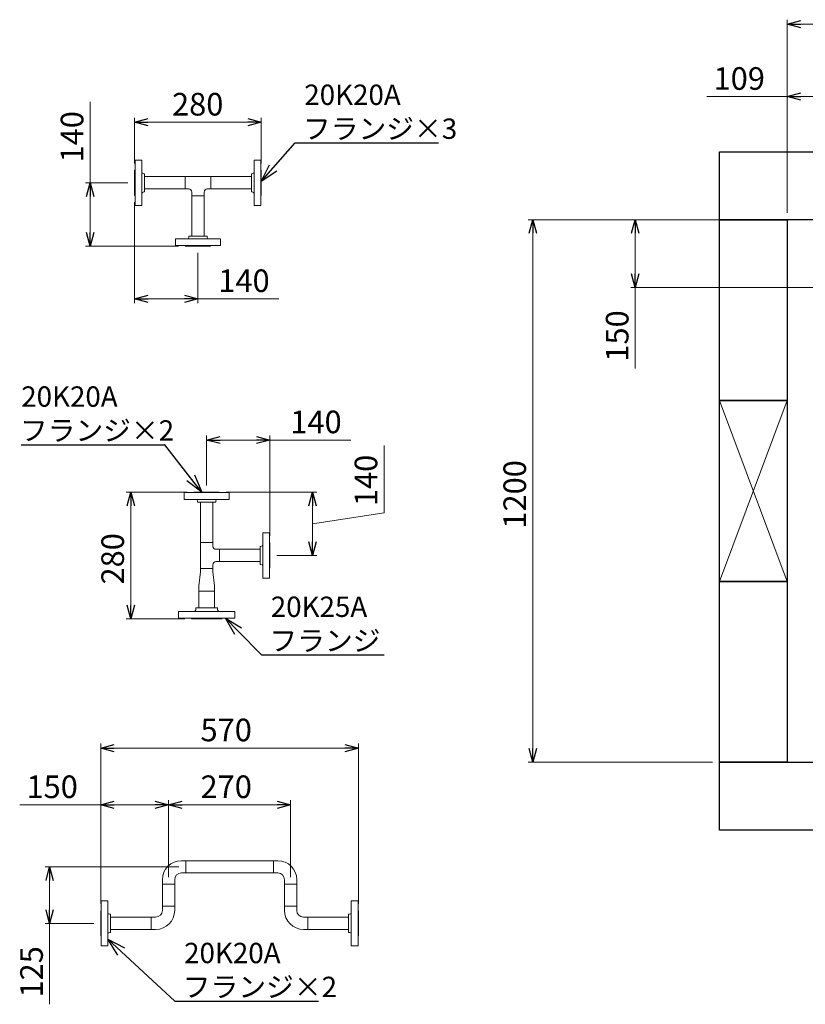
# Model space of a CAD drawing. Units: millimetres. Extents: x 4625 to 13855, y 6969 to 11863.
# Drawn here: x 6020 to 7757, y 9629 to 11807 of the extents above; entities that cross this region are included whole.
import ezdxf

# ---------------------------------------------------------------- set-up
doc = ezdxf.new("R2010")
doc.units = ezdxf.units.MM
doc.linetypes.add('実線', pattern=[0])
for name, color, linetype in [('1', 7, 'Continuous'), ('2', 7, 'Continuous'), ('CSLAYER17', 7, 'Continuous'), ('ガス管', 7, 'Continuous')]:
    doc.layers.add(name, color=color, linetype=linetype)
doc.layers.add('図面枠', color=7, linetype='Continuous', lineweight=50)
doc.styles.get("Standard").update_dxf_attribs({"font": 'simplex.shx', "bigfont": 'bigfont.shx'})

msp = doc.modelspace()

# ---------------------------------------------------------------- linework, layer by layer
at = {"linetype": '実線', "lineweight": 9, "ltscale": 0.001}
for p, q in [((7717.1, 11379.5), (7717.1, 11806.9)), ((7717.1, 11379.5), (7717.1, 11646.8)), ((6274.3, 11489.1), (6274.3, 11589.9)), ((6554.3, 11489.1), (6554.3, 11589.9)), ((6259.3, 11446.1), (6165.9, 11446.1)), ((6274.3, 11403.1), (6274.3, 11179.5)), ((7552.1, 11364.5), (7144.7, 11364.5)), ((7752.1, 11364.5), (7371.2, 11364.5)), ((6371.3, 11306.1), (6165.9, 11306.1)), ((6414.3, 11291.1), (6414.3, 11179.5)), ((7811.1, 11214.5), (7371.2, 11214.5)), ((6433.5, 10776.9), (6433.5, 10887.2)), ((6573.5, 10664.9), (6573.5, 10887.2)), ((6390.5, 10761.9), (6255.7, 10761.9)), ((6476.5, 10761.9), (6677.4, 10761.9)), ((6588.5, 10621.9), (6677.4, 10621.9)), ((6385, 10481.9), (6255.7, 10481.9)), ((6199.2, 9851.1), (6199.2, 10205.8)), ((6769.2, 9851.1), (6769.2, 10205.8)), ((7552.1, 10164.5), (7144.7, 10164.5)), ((6199.2, 9851.1), (6199.2, 10080.2)), ((6349.2, 9910), (6349.2, 10080.2)), ((6349.2, 9910), (6349.2, 10080.2)), ((6619.2, 9910), (6619.2, 10080.2)), ((6372.3, 9933.1), (6076.3, 9933.1)), ((6184.2, 9808.1), (6076.3, 9808.1))]:
    msp.add_line(p, q, dxfattribs=at)
at = {"color": 0, "linetype": 'ByBlock', "lineweight": -2}
for p, q in [((7717.1, 11796.9), (7747.1, 11804.9)), ((7747.1, 11788.8), (7717.1, 11796.9)), ((7717.1, 11796.9), (7747.1, 11796.9)), ((7717.1, 11636.8), (7747.1, 11644.8)), ((7747.1, 11628.7), (7717.1, 11636.8)), ((7717.1, 11636.8), (7747.1, 11636.8)), ((6274.3, 11579.9), (6304.3, 11588)), ((6524.3, 11588), (6554.3, 11579.9)), ((6304.3, 11571.9), (6274.3, 11579.9)), ((6274.3, 11579.9), (6304.3, 11579.9)), ((6554.3, 11579.9), (6524.3, 11571.9)), ((6554.3, 11579.9), (6524.3, 11579.9)), ((6554.3, 11448.8), (6572.6, 11486)), ((6554.3, 11448.8), (6580.6, 11478.9)), ((6588.7, 11471.9), (6554.3, 11448.8)), ((6167.9, 11416.1), (6175.9, 11446.1)), ((6175.9, 11446.1), (6183.9, 11416.1)), ((6175.9, 11446.1), (6175.9, 11416.1)), ((7146.7, 11334.5), (7154.7, 11364.5)), ((7154.7, 11364.5), (7162.7, 11334.5)), ((7154.7, 11364.5), (7154.7, 11334.5)), ((7373.2, 11334.5), (7381.2, 11364.5)), ((7381.2, 11364.5), (7389.3, 11334.5)), ((7381.2, 11364.5), (7381.2, 11334.5)), ((6175.9, 11306.1), (6167.9, 11336.1)), ((6183.9, 11336.1), (6175.9, 11306.1)), ((6175.9, 11306.1), (6175.9, 11336.1)), ((7381.2, 11214.5), (7373.2, 11244.5)), ((7389.3, 11244.5), (7381.2, 11214.5)), ((7381.2, 11214.5), (7381.2, 11244.5)), ((6274.3, 11189.5), (6304.3, 11197.5)), ((6384.3, 11197.5), (6414.3, 11189.5)), ((6304.3, 11181.5), (6274.3, 11189.5)), ((6274.3, 11189.5), (6304.3, 11189.5)), ((6414.3, 11189.5), (6384.3, 11181.5)), ((6414.3, 11189.5), (6384.3, 11189.5)), ((6433.5, 10877.2), (6463.5, 10885.2)), ((6463.5, 10869.1), (6433.5, 10877.2)), ((6433.5, 10877.2), (6463.5, 10877.2)), ((6543.5, 10885.2), (6573.5, 10877.2)), ((6573.5, 10877.2), (6543.5, 10869.1)), ((6573.5, 10877.2), (6543.5, 10877.2)), ((6422.7, 10761.9), (6389.7, 10786.9)), ((6422.7, 10761.9), (6398.1, 10793.5)), ((6406.6, 10800), (6422.7, 10761.9)), ((6257.6, 10731.9), (6265.7, 10761.9)), ((6265.7, 10761.9), (6273.7, 10731.9)), ((6265.7, 10761.9), (6265.7, 10731.9)), ((6659.4, 10731.9), (6667.4, 10761.9)), ((6667.4, 10761.9), (6675.5, 10731.9)), ((6667.4, 10761.9), (6667.4, 10731.9)), ((6667.4, 10621.9), (6659.4, 10651.9)), ((6675.5, 10651.9), (6667.4, 10621.9)), ((6667.4, 10621.9), (6667.4, 10651.9)), ((6265.7, 10481.9), (6257.6, 10511.9)), ((6273.7, 10511.9), (6265.7, 10481.9)), ((6265.7, 10481.9), (6265.7, 10511.9)), ((6495.5, 10446.9), (6475.1, 10482.9)), ((6475.1, 10482.9), (6510.8, 10461.9)), ((6475.1, 10482.9), (6503.2, 10454.4)), ((6199.2, 10195.8), (6229.2, 10203.9)), ((6229.2, 10187.8), (6199.2, 10195.8)), ((6199.2, 10195.8), (6229.2, 10195.8)), ((6739.2, 10203.9), (6769.2, 10195.8)), ((6769.2, 10195.8), (6739.2, 10187.8)), ((6769.2, 10195.8), (6739.2, 10195.8)), ((7154.7, 10164.5), (7146.7, 10194.5)), ((7162.7, 10194.5), (7154.7, 10164.5)), ((7154.7, 10164.5), (7154.7, 10194.5)), ((6199.2, 10070.2), (6229.2, 10078.2)), ((6229.2, 10062.2), (6199.2, 10070.2)), ((6199.2, 10070.2), (6229.2, 10070.2)), ((6319.2, 10078.2), (6349.2, 10070.2)), ((6349.2, 10070.2), (6319.2, 10062.2)), ((6349.2, 10070.2), (6319.2, 10070.2)), ((6349.2, 10070.2), (6379.2, 10078.2)), ((6379.2, 10062.2), (6349.2, 10070.2)), ((6349.2, 10070.2), (6379.2, 10070.2)), ((6589.2, 10078.2), (6619.2, 10070.2)), ((6619.2, 10070.2), (6589.2, 10062.2)), ((6619.2, 10070.2), (6589.2, 10070.2)), ((6078.3, 9903.1), (6086.3, 9933.1)), ((6086.3, 9933.1), (6094.4, 9903.1)), ((6086.3, 9933.1), (6086.3, 9903.1)), ((6086.3, 9808.1), (6078.3, 9838.1)), ((6094.4, 9838.1), (6086.3, 9808.1)), ((6086.3, 9808.1), (6086.3, 9838.1)), ((6237.3, 9738), (6215.2, 9773.1)), ((6215.2, 9773.1), (6251.8, 9753.8)), ((6215.2, 9773.1), (6244.6, 9745.9))]:
    msp.add_line(p, q, dxfattribs=at)
at = {"color": 7, "linetype": '実線', "lineweight": 9, "ltscale": 0.001}
for p, q in [((7747.1, 11796.9), (13387.1, 11796.9)), ((7717.1, 11636.8), (7539.3, 11636.8)), ((7796.1, 11636.8), (7747.1, 11636.8)), ((6175.9, 11446.1), (6175.9, 11625.1)), ((6304.3, 11579.9), (6524.3, 11579.9)), ((6175.9, 11336.1), (6175.9, 11416.1)), ((7154.7, 10194.5), (7154.7, 11334.5)), ((7381.2, 11334.5), (7381.2, 11244.5)), ((7381.2, 11214.5), (7381.2, 11035.5)), ((6304.3, 11189.5), (6384.3, 11189.5)), ((6414.3, 11189.5), (6593.4, 11189.5)), ((6463.5, 10877.2), (6543.5, 10877.2)), ((6573.5, 10877.2), (6752.6, 10877.2)), ((6825.7, 10716), (6825.7, 10865)), ((6265.7, 10511.9), (6265.7, 10731.9)), ((6667.4, 10651.9), (6667.4, 10731.9)), ((6667.4, 10691.9), (6825.7, 10716)), ((6229.2, 10195.8), (6739.2, 10195.8)), ((6199.2, 10070.2), (6020.1, 10070.2)), ((6319.2, 10070.2), (6229.2, 10070.2)), ((6379.2, 10070.2), (6589.2, 10070.2)), ((6086.3, 9903.1), (6086.3, 9838.1)), ((6086.3, 9808.1), (6086.3, 9629))]:
    msp.add_line(p, q, dxfattribs=at)
at = {"color": 3, "linetype": 'Continuous', "lineweight": 9}
for p, q in [((6385.7, 11432.5), (6385.7, 11459.7)), ((6385.7, 11459.7), (6442.9, 11459.7)), ((6442.9, 11459.7), (6442.9, 11432.5)), ((6385.7, 11432.5), (6393.7, 11432.5)), ((6400.7, 11417.5), (6400.7, 11425.5)), ((6427.9, 11417.5), (6400.7, 11417.5)), ((6400.7, 11409.5), (6400.7, 11417.5)), ((6427.9, 11417.5), (6427.9, 11425.5)), ((6427.9, 11409.5), (6427.9, 11417.5)), ((6434.9, 11432.5), (6442.9, 11432.5)), ((6419.9, 10650.5), (6447.1, 10650.5)), ((6419.9, 10593.3), (6419.9, 10650.5)), ((6447.1, 10642.5), (6447.1, 10650.5)), ((6462.1, 10635.5), (6454.1, 10635.5)), ((6462.1, 10635.5), (6462.1, 10608.3)), ((6551.5, 10635.5), (6462.1, 10635.5)), ((6462.1, 10608.3), (6454.1, 10608.3)), ((6551.5, 10608.3), (6462.1, 10608.3)), ((6416.5, 10554.5), (6419.9, 10585.3)), ((6447.1, 10593.3), (6419.9, 10593.3)), ((6419.9, 10585.3), (6419.9, 10593.3)), ((6447.1, 10593.3), (6447.1, 10601.3)), ((6447.1, 10593.3), (6447.1, 10585.3)), ((6450.5, 10554.5), (6447.1, 10585.3)), ((6416.5, 10542.5), (6416.5, 10554.5)), ((6416.5, 10542.5), (6450.5, 10542.5)), ((6416.5, 10505.9), (6416.5, 10542.5)), ((6450.5, 10554.5), (6450.5, 10542.5)), ((6450.5, 10542.5), (6450.5, 10505.9)), ((6416.5, 10505.9), (6450.5, 10505.9)), ((6387.3, 9946.7), (6377.8, 9946.7)), ((6387.3, 9946.7), (6387.3, 9919.5)), ((6387.3, 9946.7), (6581.1, 9946.7)), ((6581.1, 9946.7), (6590.6, 9946.7)), ((6581.1, 9946.7), (6581.1, 9919.5)), ((6387.3, 9919.5), (6377.8, 9919.5)), ((6387.3, 9919.5), (6581.1, 9919.5)), ((6581.1, 9919.5), (6590.6, 9919.5)), ((6335.6, 9895), (6335.6, 9904.5)), ((6362.8, 9895), (6335.6, 9895)), ((6335.6, 9846.2), (6335.6, 9895)), ((6362.8, 9895), (6362.8, 9904.5)), ((6362.8, 9846.2), (6362.8, 9895)), ((6605.6, 9895), (6605.6, 9904.5)), ((6605.6, 9895), (6632.8, 9895)), ((6605.6, 9846.2), (6605.6, 9895)), ((6632.8, 9895), (6632.8, 9904.5)), ((6632.8, 9846.2), (6632.8, 9895)), ((6335.6, 9846.2), (6362.8, 9846.2)), ((6335.6, 9846.2), (6335.6, 9836.7)), ((6362.8, 9846.2), (6362.8, 9836.7)), ((6632.8, 9846.2), (6605.6, 9846.2)), ((6605.6, 9846.2), (6605.6, 9836.7)), ((6632.8, 9846.2), (6632.8, 9836.7)), ((6311.1, 9821.7), (6221.2, 9821.7)), ((6311.1, 9821.7), (6320.6, 9821.7)), ((6311.1, 9794.5), (6311.1, 9821.7)), ((6657.3, 9821.7), (6647.8, 9821.7)), ((6654.3, 9821.7), (6747.2, 9821.7)), ((6657.3, 9794.5), (6657.3, 9821.7)), ((6311.1, 9794.5), (6221.2, 9794.5)), ((6311.1, 9794.5), (6320.6, 9794.5)), ((6657.3, 9794.5), (6647.8, 9794.5)), ((6654.3, 9794.5), (6747.2, 9794.5))]:
    msp.add_line(p, q, dxfattribs=at)
for centre, radius, start, end in [((6393.7, 11425.5), 7, 0, 90), ((6434.9, 11425.5), 7, 90, 180), ((6454.1, 10642.5), 7, 180, 270), ((6454.1, 10601.3), 7, 90, 180), ((6377.8, 9904.5), 42.2, 90, 180), ((6590.6, 9904.5), 42.2, 0, 90), ((6377.8, 9904.5), 15, 90, 180), ((6590.6, 9904.5), 15, 0, 90), ((6320.6, 9836.7), 15, 270, 0), ((6320.6, 9836.7), 42.2, 270, 0), ((6647.8, 9836.7), 42.2, 180, 270), ((6647.8, 9836.7), 15, 180, 270)]:
    msp.add_arc(centre, radius, start, end, dxfattribs=at)
at = {"layer": '1', "color": 3, "linetype": 'Continuous', "lineweight": 9}
for p, q in [((6296.3, 11459.7), (6385.7, 11459.7)), ((6442.9, 11459.7), (6532.3, 11459.7)), ((6296.3, 11432.5), (6385.7, 11432.5)), ((6400.7, 11417.5), (6400.7, 11328.1)), ((6427.9, 11417.5), (6427.9, 11328.1)), ((6442.9, 11432.5), (6532.3, 11432.5)), ((6419.9, 10739.9), (6419.9, 10650.5)), ((6447.1, 10739.9), (6447.1, 10650.5))]:
    msp.add_line(p, q, dxfattribs=at)
at = {"layer": 'CSLAYER17', "color": 3, "linetype": 'Continuous', "lineweight": 9}
for p, q in [((6371, 10482.9), (6371, 10497.9)), ((6496, 10497.9), (6371, 10497.9)), ((6457.5, 10505.9), (6409.5, 10505.9)), ((6496, 10482.9), (6496, 10497.9)), ((6496, 10482.9), (6371, 10482.9)), ((6400, 10481.9), (6400, 10482.9)), ((6467, 10481.9), (6467, 10482.9))]:
    msp.add_line(p, q, dxfattribs=at)
at = {"layer": 'ガス管', "color": 3, "linetype": '実線', "lineweight": 9, "ltscale": 0.001}
for p, q in [((6275.3, 11396.1), (6275.3, 11496.1)), ((6275.3, 11496.1), (6290.3, 11496.1)), ((6290.3, 11396.1), (6290.3, 11496.1)), ((6538.3, 11496.1), (6538.3, 11396.1)), ((6538.3, 11496.1), (6553.3, 11496.1)), ((6553.3, 11496.1), (6553.3, 11396.1)), ((6274.3, 11418.1), (6274.3, 11474.1)), ((6274.3, 11474.1), (6275.3, 11474.1)), ((6294.3, 11466.1), (6296.3, 11466.1)), ((6296.3, 11426.1), (6296.3, 11466.1)), ((6532.3, 11466.1), (6532.3, 11426.1)), ((6534.3, 11466.1), (6532.3, 11466.1)), ((6554.3, 11474.1), (6553.3, 11474.1)), ((6554.3, 11474.1), (6554.3, 11418.1)), ((6274.3, 11418.1), (6275.3, 11418.1)), ((6294.3, 11426.1), (6296.3, 11426.1)), ((6534.3, 11426.1), (6532.3, 11426.1)), ((6554.3, 11418.1), (6553.3, 11418.1)), ((6290.3, 11396.1), (6275.3, 11396.1)), ((6553.3, 11396.1), (6538.3, 11396.1)), ((6434.3, 11328.1), (6394.3, 11328.1)), ((6394.3, 11326.1), (6394.3, 11328.1)), ((6434.3, 11326.1), (6434.3, 11328.1)), ((6464.3, 11322.1), (6364.3, 11322.1)), ((6364.3, 11307.1), (6364.3, 11322.1)), ((6464.3, 11307.1), (6364.3, 11307.1)), ((6386.3, 11306.1), (6386.3, 11307.1)), ((6442.3, 11306.1), (6386.3, 11306.1)), ((6442.3, 11306.1), (6442.3, 11307.1)), ((6464.3, 11322.1), (6464.3, 11307.1)), ((6383.5, 10760.9), (6483.5, 10760.9)), ((6383.5, 10745.9), (6383.5, 10760.9)), ((6405.5, 10761.9), (6461.5, 10761.9)), ((6405.5, 10761.9), (6405.5, 10760.9)), ((6461.5, 10761.9), (6461.5, 10760.9)), ((6483.5, 10760.9), (6483.5, 10745.9)), ((6383.5, 10745.9), (6483.5, 10745.9)), ((6413.5, 10741.9), (6413.5, 10739.9)), ((6413.5, 10739.9), (6453.5, 10739.9)), ((6453.5, 10741.9), (6453.5, 10739.9)), ((6557.5, 10671.9), (6557.5, 10571.9)), ((6557.5, 10671.9), (6572.5, 10671.9)), ((6572.5, 10671.9), (6572.5, 10571.9)), ((6573.5, 10649.9), (6572.5, 10649.9)), ((6573.5, 10649.9), (6573.5, 10593.9)), ((6551.5, 10641.9), (6551.5, 10601.9)), ((6553.5, 10641.9), (6551.5, 10641.9)), ((6553.5, 10601.9), (6551.5, 10601.9)), ((6573.5, 10593.9), (6572.5, 10593.9)), ((6572.5, 10571.9), (6557.5, 10571.9)), ((6200.2, 9758.1), (6200.2, 9858.1)), ((6200.2, 9858.1), (6215.2, 9858.1)), ((6215.2, 9758.1), (6215.2, 9858.1)), ((6753.2, 9858.1), (6753.2, 9758.1)), ((6753.2, 9858.1), (6768.2, 9858.1)), ((6768.2, 9858.1), (6768.2, 9758.1)), ((6199.2, 9780.1), (6199.2, 9836.1)), ((6199.2, 9836.1), (6200.2, 9836.1)), ((6219.2, 9828.1), (6221.2, 9828.1)), ((6221.2, 9788.1), (6221.2, 9828.1)), ((6747.2, 9828.1), (6747.2, 9788.1)), ((6749.2, 9828.1), (6747.2, 9828.1)), ((6769.2, 9836.1), (6768.2, 9836.1)), ((6769.2, 9836.1), (6769.2, 9780.1)), ((6199.2, 9780.1), (6200.2, 9780.1)), ((6219.2, 9788.1), (6221.2, 9788.1)), ((6749.2, 9788.1), (6747.2, 9788.1)), ((6769.2, 9780.1), (6768.2, 9780.1)), ((6215.2, 9758.1), (6200.2, 9758.1)), ((6768.2, 9758.1), (6753.2, 9758.1))]:
    msp.add_line(p, q, dxfattribs=at)
for centre, start, end in [((6294.3, 11470.1), 180, 270), ((6534.3, 11470.1), 270, 0), ((6294.3, 11422.1), 90, 180), ((6534.3, 11422.1), 0, 90), ((6390.3, 11326.1), 270, 0), ((6438.3, 11326.1), 180, 270), ((6409.5, 10741.9), 0, 90), ((6457.5, 10741.9), 90, 180), ((6553.5, 10645.9), 270, 0), ((6553.5, 10597.9), 0, 90), ((6219.2, 9832.1), 180, 270), ((6749.2, 9832.1), 270, 0), ((6219.2, 9784.1), 90, 180), ((6749.2, 9784.1), 0, 90)]:
    msp.add_arc(centre, 4, start, end, dxfattribs=at)
at = {"layer": '図面枠', "color": 7, "linetype": 'ByBlock', "lineweight": -2, "ltscale": 0.5}
for p, q in [((6580.6, 11478.9), (6629, 11534.3)), ((6629, 11534.3), (6629.4, 11534.3)), ((6629.4, 11534.3), (6946.4, 11534.3)), ((6023.5, 10866.8), (6340.5, 10866.8)), ((6340.9, 10866.8), (6340.5, 10866.8)), ((6398.1, 10793.5), (6340.9, 10866.8)), ((6503.2, 10454.4), (6554.9, 10401.8)), ((6554.9, 10401.8), (6555.3, 10401.8)), ((6555.3, 10401.8), (6826, 10401.8)), ((6244.6, 9745.9), (6363.4, 9636)), ((6363.4, 9636), (6363.7, 9636)), ((6363.7, 9636), (6680.7, 9636))]:
    msp.add_line(p, q, dxfattribs=at)
at = {"layer": '図面枠', "lineweight": 25, "ltscale": 0.5}
for p, q in [((7567.1, 11364.5), (7567.1, 11514.5)), ((7567.1, 11514.5), (7967.1, 11514.5)), ((7567.1, 10964.5), (7567.1, 11364.5)), ((7567.1, 11364.5), (7717.1, 11364.5)), ((7967.1, 11364.5), (7567.1, 11364.5)), ((7717.1, 11364.5), (7717.1, 10964.5)), ((7567.1, 10564.5), (7567.1, 10964.5)), ((7567.1, 10964.5), (7717.1, 10964.5)), ((7717.1, 10964.5), (7567.1, 10964.5)), ((7717.1, 10964.5), (7717.1, 10564.5)), ((7567.1, 10164.5), (7567.1, 10564.5)), ((7567.1, 10564.5), (7717.1, 10564.5)), ((7717.1, 10564.5), (7567.1, 10564.5)), ((7717.1, 10564.5), (7717.1, 10164.5)), ((7717.1, 10164.5), (7567.1, 10164.5)), ((7567.1, 10014.5), (7567.1, 10164.5)), ((7567.1, 10164.5), (7967.1, 10164.5)), ((7967.1, 10014.5), (7567.1, 10014.5))]:
    msp.add_line(p, q, dxfattribs=at)
at = {"layer": '図面枠', "color": 3, "lineweight": 9, "ltscale": 0.5}
for p, q in [((7567.1, 10964.5), (7717.1, 10564.5)), ((7567.1, 10564.5), (7717.1, 10964.5)), ((6409.5, 10501.9), (6409.5, 10505.9)), ((6457.5, 10501.9), (6457.5, 10505.9)), ((6467, 10481.9), (6400, 10481.9))]:
    msp.add_line(p, q, dxfattribs=at)
for centre, start, end in [((6405.5, 10501.9), 270, 0), ((6461.5, 10501.9), 180, 270)]:
    msp.add_arc(centre, 4, start, end, dxfattribs=at)

# ---------------------------------------------------------------- texts
at = {"lineweight": 9}
for s, p in [('109', (7554.3, 11651.8)), ('280', (6356.9, 11594.9)), ('140', (6459.3, 11204.5)), ('140', (6618.5, 10892.2)), ('570', (6419.9, 10210.8)), ('150', (6035.1, 10085.2)), ('270', (6419.9, 10085.2))]:
    msp.add_text(s, height=50, dxfattribs=at).set_placement(p)
for s, p in [('140', (6160.9, 11491.1)), ('150', (7366.2, 11050.5)), ('140', (6810.7, 10731)), ('1200', (7139.7, 10681.2)), ('280', (6250.7, 10557.6)), ('125', (6071.3, 9644))]:
    msp.add_text(s, height=50, rotation=90, dxfattribs=at).set_placement(p)
at = {"layer": '2', "color": 3, "linetype": 'Continuous', "lineweight": 9, "insert": (7319.7, 10075.1), "char_height": 0.18, "attachment_point": 1, "rotation": 90}
msp.add_mtext('{\\fMS PGothic|b0|i0|c128|p50;\u3000}', dxfattribs=at)
at = {"layer": '図面枠', "color": 7, "lineweight": 9}
for s, p in [('20K20A', (6649.4, 11618.3)), ('フランジ×3', (6646.4, 11543.3)), ('20K20A', (6023.5, 10950.8)), ('フランジ×2', (6020.5, 10875.8)), ('20K25A', (6575.3, 10485.8)), ('フランジ', (6572.3, 10410.8)), ('20K20A', (6383.7, 9720)), ('フランジ×2', (6380.7, 9645))]:
    msp.add_text(s, height=45, dxfattribs=at).set_placement(p)

doc.saveas('drawing.dxf')
